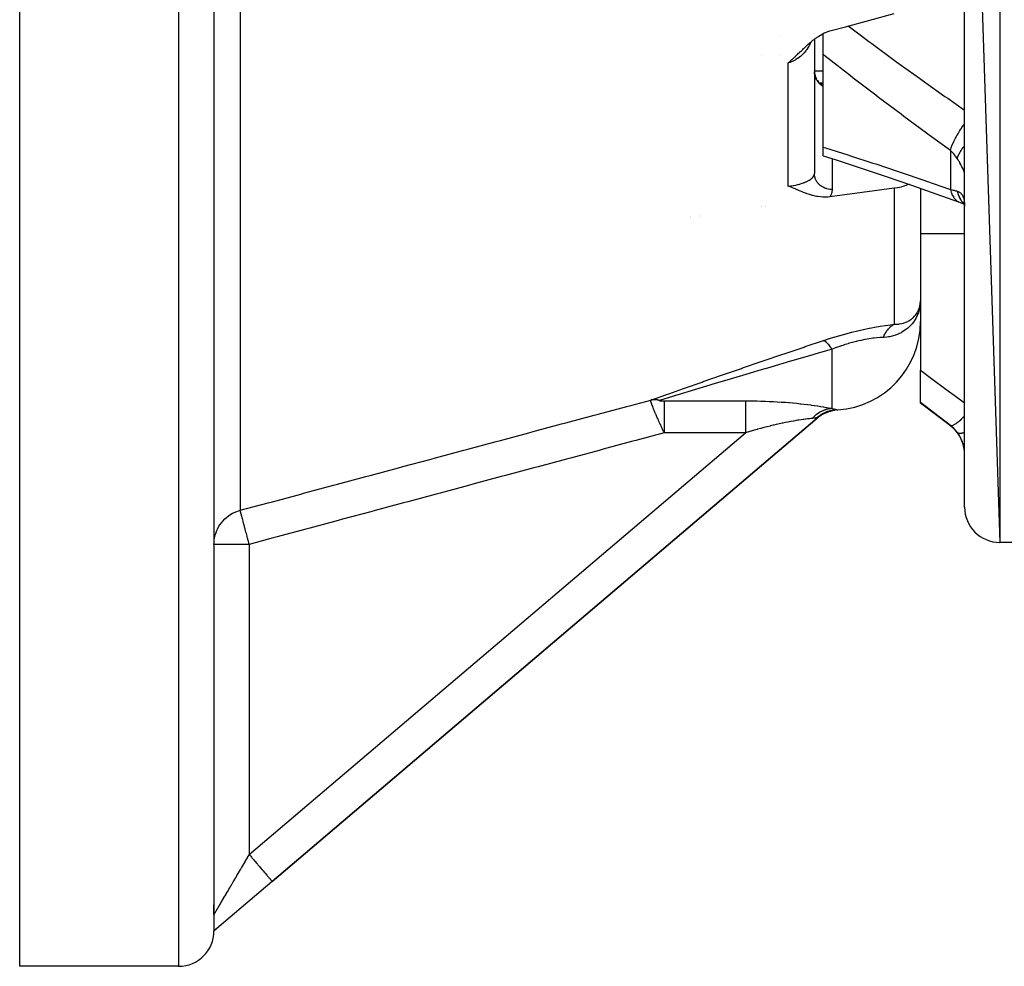
# Model space of a CAD drawing. Units: millimetres. Extents: x -286 to 488, y -305 to 305.
# Drawn here: x 336 to 392, y -95 to -41 of the extents above; entities that cross this region are included whole.
import ezdxf

# ---------------------------------------------------------------- set-up
doc = ezdxf.new("R2010")
doc.units = ezdxf.units.MM
doc.linetypes.add('DASHED', pattern=[9.652, 8.128, -1.524])
doc.layers.add('nevidi', color=4, linetype='DASHED')

msp = doc.modelspace()

# ---------------------------------------------------------------- linework, layer by layer
at = {"color": 2}
for p, q in [((389.421, -10.972), (391.421, -71)), ((346.921, -15), (346.921, -92.982)), ((346.921, -20.205), (346.921, -92.826)), ((389.421, -49.096), (389.421, -20.5)), ((335.921, -95), (335.921, -26.004)), ((378.921, -42.295), (378.921, -42.294)), ((380.921, -42.165), (380.921, -42.166)), ((380.921, -42.165), (380.921, -42.166)), ((381.421, -42.134), (381.421, -42.133)), ((381.421, -43.384), (381.421, -42.184)), ((380.921, -42.503), (380.921, -50.119)), ((380.921, -42.503), (380.921, -50.119)), ((377.921, -43.437), (377.921, -43.436)), ((378.921, -43.409), (378.921, -43.408)), ((381.421, -48.62), (381.421, -43.384)), ((381.421, -44.322), (380.921, -44.322)), ((380.921, -44.338), (380.923, -44.408)), ((380.922, -44.364), (380.925, -44.41)), ((380.924, -44.407), (380.928, -44.447)), ((380.924, -44.407), (380.935, -44.489)), ((380.928, -44.441), (380.929, -44.448)), ((380.93, -44.461), (380.929, -44.45)), ((380.966, -44.607), (380.998, -44.688)), ((380.98, -44.647), (380.967, -44.608)), ((380.98, -44.646), (381.014, -44.722)), ((380.98, -44.647), (380.998, -44.689)), ((380.995, -44.684), (381.032, -44.756)), ((381.01, -45.002), (381.009, -45.002)), ((381.072, -44.821), (381.112, -44.873)), ((381.074, -44.823), (381.091, -44.847)), ((381.077, -44.827), (381.09, -44.846)), ((381.095, -44.853), (381.091, -44.847)), ((381.159, -44.927), (381.195, -44.961)), ((381.22, -44.982), (381.25, -45.004)), ((381.243, -45), (381.227, -44.988)), ((381.421, -45), (381.243, -45)), ((381.301, -45.037), (381.321, -45.047)), ((381.309, -45.041), (381.321, -45.046)), ((381.314, -45.044), (381.321, -45.046)), ((381.321, -45.046), (381.331, -45.05)), ((381.421, -49.114), (381.421, -48.62)), ((380.92, -49.5), (380.921, -49.5)), ((389.421, -49.504), (389.421, -49.096)), ((389.421, -49.504), (389.421, -49.096)), ((389.421, -56.875), (389.421, -49.096)), ((386.921, -50.947), (386.921, -57.051)), ((386.921, -50.947), (386.921, -57.051)), ((389.13, -51.735), (389.206, -51.758)), ((389.389, -51.838), (389.416, -51.854)), ((389.396, -51.793), (389.41, -51.808)), ((389.398, -51.774), (389.407, -51.789)), ((389.411, -51.81), (389.412, -51.811)), ((389.412, -51.798), (389.413, -51.799)), ((389.416, -51.815), (389.418, -51.817)), ((377.921, -51.957), (377.921, -51.955)), ((377.921, -51.955), (377.921, -51.957)), ((377.921, -52.008), (377.921, -52.007)), ((377.921, -52.007), (377.921, -52.008)), ((389.419, -51.882), (389.421, -51.964)), ((373.921, -52.571), (373.921, -52.573)), ((373.921, -52.573), (373.921, -52.571)), ((373.921, -52.616), (373.921, -52.617)), ((373.921, -52.617), (373.921, -52.616)), ((389.421, -56.875), (389.421, -56.409)), ((389.421, -56.875), (389.421, -56.409)), ((386.92, -57.356), (386.911, -57.455)), ((386.921, -57.051), (386.921, -61.247)), ((389.421, -68.719), (389.421, -56.875)), ((386.921, -63.083), (386.921, -61.247)), ((381.611, -63.626), (381.871, -63.55)), ((381.664, -63.605), (381.91, -63.539)), ((381.719, -63.586), (381.967, -63.525)), ((381.773, -63.568), (381.997, -63.519)), ((381.829, -63.551), (382.032, -63.513)), ((381.94, -63.524), (382.087, -63.504)), ((382.057, -63.509), (382.085, -63.504)), ((386.921, -63.125), (386.921, -63.083)), ((388.621, -64.4), (386.921, -63.125)), ((388.621, -64.4), (386.921, -63.125)), ((381.084, -63.961), (350.216, -90.199)), ((350.216, -90.199), (381.084, -63.961)), ((381.149, -63.887), (381.071, -63.945)), ((381.081, -63.957), (381.084, -63.961)), ((381.121, -63.903), (381.385, -63.74)), ((381.184, -63.854), (381.445, -63.706)), ((381.236, -63.815), (381.225, -63.823)), ((381.314, -63.764), (381.579, -63.64)), ((381.44, -63.713), (381.38, -63.742)), ((381.41, -63.725), (381.718, -63.601)), ((381.458, -63.699), (381.755, -63.587)), ((381.548, -63.671), (381.74, -63.594)), ((381.556, -63.65), (381.57, -63.643)), ((381.558, -63.649), (381.832, -63.561)), ((389.421, -68.719), (389.421, -68.711)), ((389.421, -68.728), (389.421, -68.719)), ((389.421, -68.728), (389.421, -68.719)), ((389.421, -69), (389.421, -68.719)), ((397.921, -71), (391.421, -71)), ((397.921, -71), (391.421, -71)), ((350.216, -90.199), (347.09, -92.856)), ((346.921, -92.079), (346.921, -91.521)), ((346.921, -92.079), (346.921, -91.521)), ((346.921, -92.77), (346.921, -92.766)), ((346.921, -92.77), (346.921, -92.766)), ((347.09, -92.856), (346.921, -93)), ((346.921, -92.883), (346.921, -92.882)), ((346.921, -93), (346.98, -92.95)), ((346.921, -93), (346.973, -92.955)), ((346.966, -92.962), (346.921, -93)), ((346.951, -92.974), (346.921, -93)), ((346.921, -92.983), (346.921, -92.992)), ((346.935, -92.986), (346.921, -93)), ((346.935, -92.986), (346.921, -93)), ((346.921, -92.993), (346.921, -92.998)), ((346.921, -92.998), (346.921, -93)), ((347.028, -92.909), (347.076, -92.868)), ((347.064, -92.878), (347.09, -92.856)), ((347.076, -92.868), (347.09, -92.856)), ((344.921, -95), (335.921, -95))]:
    msp.add_line(p, q, dxfattribs=at)
for points in [[(381.795, -42.038), (382.684, -41.8), (385.438, -41.051)], [(379.438, -43.853), (379.491, -43.807), (379.552, -43.753), (379.569, -43.738), (379.591, -43.717), (379.646, -43.667), (379.687, -43.63), (379.723, -43.596), (379.773, -43.549), (379.799, -43.524), (379.819, -43.506), (379.86, -43.466), (379.875, -43.452), (379.95, -43.381), (379.951, -43.379), (379.953, -43.378), (380.027, -43.306), (380.082, -43.253), (380.102, -43.233), (380.13, -43.207), (380.179, -43.159), (380.217, -43.123), (380.255, -43.086), (380.303, -43.04), (380.332, -43.013), (380.356, -42.99), (380.41, -42.939), (380.473, -42.881), (380.489, -42.867), (380.503, -42.854), (380.569, -42.795), (380.639, -42.733), (380.65, -42.724), (380.661, -42.714), (380.732, -42.654), (380.8, -42.598), (380.816, -42.585), (380.834, -42.57), (380.901, -42.518), (380.957, -42.475), (380.988, -42.453), (381.028, -42.424), (381.076, -42.39), (381.111, -42.367), (381.166, -42.33), (381.256, -42.275), (381.258, -42.273), (381.26, -42.272), (381.352, -42.22), (381.405, -42.192), (381.447, -42.171), (381.536, -42.129), (381.543, -42.126), (381.546, -42.125), (381.641, -42.087), (381.683, -42.072), (381.74, -42.054), (381.795, -42.038)], [(380.929, -44.45), (380.944, -44.529), (380.965, -44.608)], [(380.935, -44.493), (380.954, -44.568), (380.979, -44.645)], [(381.094, -44.853), (381.135, -44.901), (381.171, -44.939)], [(381.243, -45), (381.223, -44.984), (381.221, -44.982)], [(381.321, -45.046), (381.312, -45.042), (381.301, -45.037)], [(381.421, -49.114), (382.155, -49.348), (383.567, -49.808), (384.988, -50.283), (386.418, -50.772), (387.856, -51.275), (389.076, -51.711)], [(386.276, -50.723), (386.094, -50.797), (385.865, -50.867), (385.829, -50.877), (385.637, -50.919), (385.62, -50.922), (385.438, -50.951)], [(381.795, -51.438), (381.765, -51.441), (381.682, -51.45), (381.55, -51.456), (381.545, -51.456), (381.539, -51.456), (381.404, -51.453), (381.263, -51.442), (381.259, -51.442), (381.256, -51.442), (381.11, -51.421), (381.029, -51.406), (380.957, -51.391), (380.835, -51.36), (380.8, -51.351), (380.663, -51.31), (380.639, -51.302), (380.505, -51.256), (380.474, -51.244), (380.357, -51.2), (380.305, -51.179), (380.217, -51.144), (380.131, -51.109), (380.083, -51.089), (379.955, -51.035), (379.951, -51.034), (379.94, -51.029), (379.82, -50.979), (379.776, -50.961), (379.687, -50.926), (379.594, -50.889), (379.552, -50.874), (379.438, -50.832)], [(385.438, -50.951), (383.617, -51.193), (381.795, -51.438)], [(389.13, -51.735), (389.274, -51.791), (389.413, -51.853), (389.416, -51.855)], [(389.38, -51.718), (389.401, -51.772), (389.411, -51.802)], [(389.383, -51.68), (389.399, -51.748), (389.412, -51.822), (389.419, -51.879)], [(389.421, -51.891), (389.422, -51.901), (389.421, -51.888)], [(386.9, -57.556), (386.903, -57.539), (386.906, -57.515), (386.921, -57.314)], [(386.899, -57.562), (386.898, -57.569), (386.897, -57.576), (386.897, -57.583), (386.896, -57.59), (386.895, -57.597)], [(386.895, -57.597), (386.896, -57.59), (386.897, -57.583), (386.897, -57.576), (386.898, -57.569), (386.899, -57.562)], [(381.248, -63.807), (381.506, -63.674), (381.793, -63.574)], [(347.09, -92.856), (347.086, -92.859), (347.065, -92.877), (347.06, -92.881), (347.06, -92.881), (347.058, -92.882), (347.051, -92.888), (347.04, -92.896), (347.022, -92.909), (347.017, -92.912), (347.015, -92.914), (347.008, -92.918), (347.008, -92.919), (346.991, -92.93), (346.985, -92.933), (346.976, -92.939), (346.968, -92.944), (346.954, -92.952), (346.945, -92.957), (346.925, -92.967), (346.923, -92.968), (346.921, -92.969)]]:
    msp.add_lwpolyline(points, dxfattribs=at)
for centre, radius, start, end in [((381.921, -58.5), 5, 273.7572, 360), ((382.38, -65.485), 2, 117.1273, 130.3645), ((387.421, -66), 2, 7.8913, 53.1301), ((391.421, -69), 2, 180, 270), ((344.921, -93), 2, 270, 360)]:
    msp.add_arc(centre, radius, start, end, dxfattribs=at)
at = {"layer": 'nevidi', "color": 7, "linetype": 'Continuous'}
for p, q in [((391.421, -12.547), (391.421, -71)), ((344.921, -15), (344.921, -95)), ((348.403, -18.863), (348.403, -69.183)), ((380.868, -42.169), (380.868, -42.17)), ((379.438, -50.832), (379.438, -43.853)), ((388.621, -48.802), (388.621, -51.025)), ((381.921, -49.273), (381.921, -51.019)), ((385.438, -50.951), (385.438, -58.646)), ((389.01, -51.673), (389.068, -51.707)), ((389.077, -51.711), (389.125, -51.733)), ((389.418, -51.841), (389.419, -51.841)), ((378.171, -51.917), (378.171, -51.918)), ((378.171, -51.969), (378.171, -51.97)), ((374.421, -52.494), (374.421, -52.496)), ((374.421, -52.54), (374.421, -52.541)), ((389.421, -53.533), (386.921, -53.533)), ((386.92, -57.378), (386.907, -57.508)), ((386.851, -57.747), (386.9, -57.556)), ((381.921, -63.417), (381.921, -60.064)), ((372.417, -62.985), (377.013, -62.985)), ((381.071, -63.945), (381.081, -63.957)), ((388.621, -64.375), (388.621, -64.4)), ((348.921, -88.675), (377.013, -64.796)), ((377.013, -64.796), (372.417, -64.796)), ((348.921, -71.11), (346.921, -71.11)), ((348.921, -71.11), (348.921, -88.675)), ((346.922, -92.072), (346.925, -92.068))]:
    msp.add_line(p, q, dxfattribs=at)
for points in [[(382.839, -41.758), (383.586, -42.321), (384.009, -42.637), (384.162, -42.751), (385.434, -43.688), (385.588, -43.8), (386.868, -44.724), (387.023, -44.835), (388.31, -45.746), (388.465, -45.856), (389.421, -46.521)], [(380.717, -42.667), (380.688, -42.734), (380.677, -42.758), (380.637, -42.839), (380.615, -42.88), (380.602, -42.903), (380.532, -43.019), (380.518, -43.041), (380.483, -43.091), (380.44, -43.151), (380.424, -43.172), (380.338, -43.275), (380.32, -43.295), (380.301, -43.316), (380.227, -43.391), (380.208, -43.409), (380.123, -43.484), (380.108, -43.497), (380.094, -43.508), (380.088, -43.513), (379.981, -43.593), (379.96, -43.607), (379.865, -43.667), (379.847, -43.678), (379.825, -43.69), (379.706, -43.751), (379.683, -43.762), (379.62, -43.789), (379.561, -43.812), (379.537, -43.821), (379.438, -43.853)], [(388.621, -48.802), (387.421, -47.936), (387.265, -47.823), (385.978, -46.876), (385.823, -46.761), (384.544, -45.802), (384.388, -45.685), (383.117, -44.712), (382.962, -44.592), (381.697, -43.603), (381.545, -43.483), (381.421, -43.384)], [(380.929, -44.45), (380.928, -44.441), (380.924, -44.407), (380.923, -44.398), (380.922, -44.364), (380.921, -44.355)], [(380.963, -44.61), (380.957, -44.591), (380.953, -44.577), (380.951, -44.568), (380.943, -44.535), (380.942, -44.526), (380.935, -44.493), (380.934, -44.484), (380.93, -44.461)], [(380.991, -44.691), (380.979, -44.659), (380.976, -44.651), (380.965, -44.618)], [(381.008, -44.731), (381.002, -44.717), (380.994, -44.7)], [(381.421, -45.188), (381.41, -45.182), (381.402, -45.177), (381.373, -45.159), (381.366, -45.154), (381.337, -45.135), (381.331, -45.131), (381.33, -45.13), (381.302, -45.109), (381.295, -45.104), (381.269, -45.082), (381.262, -45.076), (381.237, -45.053), (381.23, -45.047), (381.228, -45.045), (381.206, -45.023), (381.199, -45.016), (381.176, -44.991), (381.17, -44.985), (381.148, -44.959), (381.142, -44.952), (381.138, -44.946), (381.121, -44.925), (381.116, -44.918), (381.096, -44.89), (381.091, -44.882), (381.073, -44.853), (381.068, -44.846), (381.062, -44.836), (381.051, -44.816), (381.046, -44.808), (381.03, -44.778), (381.026, -44.77), (381.011, -44.739)], [(381.274, -45.02), (381.29, -45.022), (381.319, -45.026), (381.361, -45.032), (381.388, -45.037), (381.421, -45.043)], [(388.621, -48.802), (388.663, -48.663), (388.665, -48.659), (388.666, -48.656), (388.669, -48.647), (388.727, -48.493), (388.731, -48.485), (388.737, -48.47), (388.742, -48.457), (388.807, -48.311), (388.811, -48.303), (388.828, -48.268), (388.834, -48.255), (388.902, -48.121), (388.906, -48.112), (388.936, -48.056), (388.944, -48.042), (389.01, -47.924), (389.015, -47.915), (389.06, -47.838), (389.068, -47.824), (389.129, -47.724), (389.135, -47.716), (389.197, -47.618), (389.206, -47.604), (389.259, -47.524), (389.265, -47.516), (389.345, -47.4), (389.355, -47.386), (389.397, -47.327), (389.403, -47.319), (389.421, -47.294)], [(381.421, -48.62), (381.545, -48.659), (382.808, -49.059), (382.963, -49.108), (384.234, -49.521), (384.389, -49.573), (385.669, -50), (385.823, -50.053), (387.11, -50.494), (387.266, -50.548), (388.559, -51.002), (388.621, -51.025)], [(389.007, -49.265), (388.965, -49.201), (388.934, -49.157), (388.923, -49.142), (388.839, -49.034), (388.828, -49.02), (388.776, -48.96), (388.738, -48.918), (388.726, -48.905), (388.629, -48.81), (388.621, -48.802)], [(389.007, -49.265), (389.008, -49.263), (389.044, -49.158), (389.051, -49.141), (389.052, -49.137), (389.053, -49.135), (389.103, -49.026), (389.114, -49.004), (389.125, -48.983), (389.129, -48.976), (389.179, -48.887), (389.193, -48.864), (389.223, -48.816), (389.228, -48.809), (389.272, -48.742), (389.289, -48.718), (389.343, -48.643), (389.349, -48.635), (389.38, -48.594), (389.399, -48.57), (389.421, -48.543)], [(389.419, -50.117), (389.415, -50.091), (389.414, -50.086), (389.407, -50.055), (389.405, -50.05), (389.402, -50.038), (389.394, -50.013), (389.392, -50.007), (389.378, -49.966), (389.375, -49.959), (389.357, -49.913), (389.354, -49.905), (389.345, -49.886), (389.332, -49.855), (389.328, -49.847), (389.304, -49.793), (389.299, -49.784), (389.272, -49.726), (389.267, -49.717), (389.253, -49.689), (389.236, -49.656), (389.231, -49.646), (389.196, -49.583), (389.191, -49.572), (389.154, -49.506), (389.147, -49.495), (389.125, -49.457), (389.107, -49.427), (389.101, -49.416), (389.058, -49.346), (389.051, -49.335), (389.007, -49.265)], [(379.438, -50.832), (379.561, -50.818), (379.583, -50.815), (379.62, -50.809), (379.707, -50.795), (379.728, -50.792), (379.848, -50.769), (379.865, -50.765), (379.868, -50.765), (379.982, -50.738), (380.001, -50.734), (380.094, -50.709), (380.108, -50.705), (380.123, -50.7), (380.126, -50.699), (380.227, -50.668), (380.244, -50.662), (380.301, -50.642), (380.338, -50.628), (380.354, -50.622), (380.44, -50.586), (380.454, -50.579), (380.483, -50.566), (380.533, -50.541), (380.545, -50.535), (380.615, -50.496), (380.627, -50.489), (380.637, -50.483), (380.688, -50.449), (380.698, -50.442), (380.752, -50.401), (380.759, -50.395), (380.76, -50.394), (380.805, -50.352), (380.812, -50.345), (380.849, -50.303), (380.849, -50.303), (380.854, -50.296), (380.882, -50.254), (380.886, -50.247), (380.903, -50.211), (380.905, -50.206), (380.907, -50.199), (380.918, -50.158), (380.919, -50.151), (380.921, -50.119)], [(381.921, -51.019), (381.916, -51.019), (381.83, -51.015), (381.827, -51.015), (381.809, -51.013), (381.724, -51.001), (381.704, -50.997), (381.695, -50.995), (381.621, -50.977), (381.601, -50.971), (381.566, -50.96), (381.521, -50.944), (381.502, -50.936), (381.444, -50.91), (381.425, -50.901), (381.407, -50.891), (381.336, -50.849), (381.331, -50.846), (381.319, -50.837), (381.252, -50.788), (381.237, -50.776), (381.228, -50.768), (381.177, -50.72), (381.163, -50.706), (381.138, -50.679), (381.11, -50.646), (381.098, -50.63), (381.062, -50.579), (381.052, -50.565), (381.042, -50.548), (381.004, -50.479), (381.001, -50.472), (380.996, -50.462), (380.967, -50.389), (380.961, -50.371), (380.957, -50.358), (380.94, -50.296), (380.936, -50.278), (380.93, -50.239), (380.925, -50.201), (380.923, -50.182), (380.921, -50.119)], [(381.921, -51.019), (381.916, -51.101), (381.914, -51.116), (381.897, -51.203), (381.892, -51.218), (381.862, -51.305), (381.856, -51.32), (381.813, -51.407), (381.804, -51.422), (381.795, -51.438)], [(388.621, -51.025), (388.714, -51.041), (388.726, -51.043), (388.776, -51.054), (388.817, -51.063), (388.828, -51.065), (388.913, -51.086), (388.923, -51.089), (388.965, -51.1), (389.002, -51.112), (389.007, -51.113)], [(388.621, -51.025), (388.662, -51.174), (388.664, -51.181), (388.669, -51.196), (388.673, -51.208), (388.726, -51.332), (388.728, -51.337), (388.743, -51.365), (388.748, -51.375), (388.805, -51.468), (388.808, -51.473), (388.835, -51.508), (388.841, -51.517), (388.899, -51.582), (388.903, -51.586), (388.944, -51.623), (388.951, -51.63), (389.006, -51.67)], [(389.007, -51.113), (389.044, -51.126), (389.051, -51.129), (389.094, -51.149), (389.101, -51.153), (389.125, -51.167), (389.141, -51.177), (389.147, -51.182), (389.184, -51.211), (389.19, -51.216), (389.225, -51.25), (389.23, -51.256), (389.253, -51.283), (389.262, -51.295), (389.267, -51.302), (389.295, -51.346), (389.299, -51.354), (389.325, -51.403), (389.329, -51.412), (389.345, -51.453), (389.35, -51.466), (389.354, -51.476), (389.372, -51.535), (389.375, -51.545), (389.39, -51.61), (389.392, -51.621), (389.402, -51.68), (389.403, -51.69), (389.405, -51.702), (389.413, -51.777), (389.414, -51.789), (389.419, -51.869), (389.419, -51.882)], [(389.007, -51.113), (389.036, -51.233), (389.044, -51.26), (389.054, -51.292), (389.057, -51.301), (389.092, -51.396), (389.103, -51.42), (389.129, -51.477), (389.133, -51.484), (389.166, -51.544), (389.179, -51.567), (389.229, -51.641), (389.233, -51.648), (389.256, -51.677), (389.272, -51.697), (389.35, -51.782), (389.356, -51.788), (389.362, -51.794), (389.38, -51.811), (389.414, -51.838)], [(386.906, -57.518), (386.891, -57.666), (386.88, -57.728), (386.876, -57.746), (386.852, -57.848), (386.803, -58.006), (386.782, -58.063), (386.742, -58.159), (386.658, -58.325), (386.627, -58.378), (386.521, -58.538), (386.457, -58.619), (386.418, -58.666), (386.217, -58.865), (386.206, -58.874), (386.158, -58.914), (385.908, -59.086), (385.851, -59.118), (385.836, -59.127), (385.565, -59.248), (385.503, -59.271), (385.384, -59.307), (385.19, -59.352), (385.123, -59.364), (385.016, -59.378), (384.871, -59.39), (384.826, -59.392)], [(385.438, -58.646), (385.46, -58.646), (385.62, -58.642), (385.696, -58.634), (385.743, -58.628), (385.865, -58.605), (385.962, -58.579), (386.006, -58.565), (386.094, -58.533), (386.204, -58.483), (386.243, -58.463), (386.301, -58.43), (386.396, -58.366), (386.415, -58.352), (386.448, -58.326), (386.483, -58.296), (386.593, -58.188), (386.62, -58.157), (386.637, -58.137), (386.735, -57.997), (386.755, -57.962)], [(386.768, -57.936), (386.838, -57.785), (386.849, -57.754)], [(381.429, -59.571), (381.568, -59.525), (381.704, -59.481), (381.721, -59.476), (382.027, -59.38), (382.045, -59.374), (382.356, -59.282), (382.374, -59.277), (382.69, -59.189), (382.708, -59.184), (383.026, -59.1), (383.045, -59.095), (383.359, -59.018), (383.377, -59.014), (383.687, -58.943), (383.705, -58.939), (384.011, -58.875), (384.029, -58.871), (384.149, -58.847), (384.329, -58.813), (384.346, -58.81), (384.635, -58.76), (384.651, -58.757), (384.927, -58.714), (384.943, -58.711), (385.208, -58.674), (385.222, -58.673), (385.438, -58.646)], [(384.826, -59.392), (384.833, -59.373), (384.846, -59.343), (384.848, -59.337), (384.874, -59.279), (384.877, -59.273), (384.904, -59.217), (384.907, -59.21), (384.913, -59.198), (384.928, -59.171), (384.936, -59.156), (384.939, -59.151), (384.97, -59.099), (384.974, -59.093), (385.006, -59.043), (385.009, -59.038), (385.024, -59.017), (385.041, -58.993), (385.043, -58.991), (385.047, -58.986), (385.082, -58.941), (385.086, -58.936), (385.122, -58.893), (385.126, -58.889), (385.152, -58.862), (385.164, -58.848), (385.169, -58.844), (385.171, -58.842), (385.208, -58.807), (385.212, -58.803), (385.252, -58.768), (385.257, -58.764), (385.293, -58.736), (385.298, -58.732), (385.303, -58.729), (385.314, -58.72), (385.345, -58.7), (385.35, -58.697), (385.393, -58.67), (385.398, -58.668), (385.438, -58.646)], [(371.652, -62.937), (372.501, -62.638), (372.553, -62.619), (372.667, -62.58), (373.502, -62.287), (373.557, -62.267), (374.557, -61.918), (374.616, -61.898), (375.657, -61.537), (375.718, -61.516), (376.795, -61.144), (376.856, -61.123), (377.959, -60.746), (378.022, -60.724), (379.14, -60.343), (379.204, -60.322), (380.337, -59.938), (380.401, -59.917), (381.429, -59.571)], [(381.921, -60.064), (381.916, -60.056), (381.834, -59.936), (381.819, -59.916), (381.808, -59.902), (381.727, -59.801), (381.713, -59.785), (381.703, -59.773), (381.625, -59.695), (381.611, -59.682), (381.601, -59.674), (381.527, -59.618), (381.514, -59.61), (381.505, -59.605), (381.436, -59.574), (381.429, -59.571)], [(384.826, -59.392), (384.659, -59.4), (384.648, -59.401), (384.456, -59.416), (384.445, -59.418), (384.304, -59.433), (384.244, -59.44), (384.232, -59.442), (384.022, -59.472), (384.01, -59.474), (383.792, -59.511), (383.78, -59.514), (383.694, -59.53), (383.557, -59.559), (383.545, -59.562), (383.319, -59.614), (383.306, -59.617), (383.078, -59.676), (383.065, -59.68), (383.052, -59.683), (382.835, -59.745), (382.821, -59.749), (382.592, -59.821), (382.579, -59.825), (382.39, -59.889), (382.354, -59.902), (382.341, -59.906), (382.12, -59.987), (382.107, -59.992), (381.921, -60.064)], [(381.921, -60.064), (380.939, -60.348), (380.828, -60.38), (380.764, -60.398), (379.632, -60.728), (379.568, -60.747), (378.45, -61.074), (378.386, -61.093), (377.897, -61.237), (377.287, -61.417), (377.225, -61.435), (376.149, -61.754), (376.088, -61.773), (375.349, -61.993), (375.049, -62.083), (374.991, -62.1), (373.994, -62.4), (373.939, -62.417), (373.314, -62.605), (372.993, -62.702), (372.941, -62.718), (372.144, -62.96)], [(386.921, -61.247), (387.55, -61.714), (387.629, -61.773), (388.289, -62.262), (388.368, -62.321), (389.03, -62.81), (389.11, -62.869), (389.421, -63.098)], [(348.403, -69.183), (349.989, -68.757), (350.227, -68.693), (351.834, -68.262), (352.073, -68.198), (353.68, -67.766), (353.919, -67.702), (355.526, -67.27), (355.764, -67.206), (357.371, -66.774), (357.61, -66.71), (359.217, -66.278), (359.456, -66.214), (361.063, -65.783), (361.301, -65.719), (362.908, -65.287), (363.147, -65.223), (364.754, -64.791), (364.992, -64.727), (366.599, -64.295), (366.838, -64.231), (368.445, -63.799), (368.683, -63.735), (370.291, -63.303), (370.529, -63.239), (371.652, -62.937)], [(372.417, -64.796), (372.405, -64.771), (372.403, -64.766), (372.385, -64.728), (372.383, -64.723), (372.364, -64.685), (372.362, -64.68), (372.344, -64.641), (372.341, -64.637), (372.323, -64.597), (372.321, -64.593), (372.321, -64.592), (372.304, -64.558), (372.302, -64.553), (372.3, -64.548), (372.281, -64.508), (372.279, -64.504), (372.26, -64.464), (372.258, -64.459), (372.239, -64.418), (372.237, -64.413), (372.218, -64.372), (372.216, -64.367), (372.214, -64.363), (372.197, -64.326), (372.195, -64.323), (372.194, -64.321), (372.175, -64.28), (372.173, -64.275), (372.154, -64.233), (372.152, -64.228), (372.132, -64.185), (372.13, -64.18), (372.111, -64.139), (372.111, -64.137), (372.108, -64.132), (372.092, -64.096), (372.089, -64.089), (372.086, -64.083), (372.067, -64.04), (372.065, -64.034), (372.045, -63.99), (372.042, -63.985), (372.023, -63.94), (372.02, -63.934), (372.016, -63.925), (372, -63.889), (371.998, -63.883), (371.997, -63.881), (371.978, -63.837), (371.975, -63.832), (371.955, -63.785), (371.952, -63.779), (371.932, -63.731), (371.93, -63.726), (371.929, -63.725), (371.91, -63.681), (371.909, -63.678), (371.907, -63.672), (371.886, -63.623), (371.883, -63.617), (371.863, -63.567), (371.86, -63.561), (371.852, -63.542), (371.839, -63.51), (371.837, -63.503), (371.835, -63.499), (371.815, -63.451), (371.813, -63.444), (371.791, -63.391), (371.789, -63.384), (371.786, -63.378), (371.771, -63.339), (371.767, -63.328), (371.764, -63.321), (371.742, -63.264), (371.74, -63.257), (371.732, -63.237), (371.72, -63.203), (371.718, -63.197), (371.716, -63.19), (371.695, -63.129), (371.692, -63.122), (371.692, -63.12), (371.683, -63.093), (371.674, -63.064), (371.672, -63.058), (371.664, -63.03), (371.66, -63.01), (371.659, -63.009), (371.658, -63.004), (371.652, -62.97), (371.651, -62.968), (371.651, -62.966), (371.65, -62.956), (371.65, -62.946), (371.651, -62.944), (371.652, -62.937)], [(372.144, -62.96), (372.128, -62.956), (372.098, -62.949), (372.077, -62.944), (372.056, -62.94), (372.047, -62.938), (372.047, -62.938), (372.026, -62.934), (371.996, -62.93), (371.975, -62.927), (371.954, -62.925), (371.945, -62.924), (371.945, -62.924), (371.924, -62.922), (371.894, -62.921), (371.873, -62.92), (371.852, -62.919), (371.844, -62.919), (371.823, -62.92), (371.794, -62.921), (371.773, -62.922), (371.753, -62.923), (371.744, -62.924), (371.744, -62.924), (371.724, -62.926), (371.695, -62.93), (371.675, -62.933), (371.655, -62.937), (371.652, -62.937)], [(372.144, -62.96), (372.14, -62.961), (372.14, -62.961), (372.139, -62.962), (372.137, -62.962), (372.136, -62.963), (372.136, -62.963), (372.135, -62.963), (372.135, -62.964), (372.134, -62.964), (372.134, -62.965), (372.133, -62.965), (372.133, -62.966), (372.133, -62.966), (372.133, -62.967), (372.134, -62.967), (372.134, -62.968), (372.135, -62.968), (372.136, -62.969), (372.137, -62.969), (372.138, -62.97), (372.139, -62.97), (372.14, -62.971), (372.141, -62.971), (372.143, -62.972), (372.144, -62.972), (372.144, -62.972), (372.145, -62.972), (372.147, -62.973), (372.15, -62.973), (372.151, -62.973), (372.151, -62.974), (372.152, -62.974), (372.154, -62.974), (372.156, -62.974), (372.158, -62.975), (372.159, -62.975), (372.161, -62.975), (372.164, -62.975), (372.166, -62.976), (372.167, -62.976), (372.169, -62.976), (372.171, -62.976), (372.174, -62.977), (372.174, -62.977), (372.175, -62.977), (372.176, -62.977), (372.179, -62.977), (372.181, -62.977), (372.183, -62.978), (372.183, -62.978), (372.184, -62.978), (372.187, -62.978), (372.189, -62.978), (372.191, -62.978), (372.192, -62.978), (372.194, -62.979), (372.197, -62.979), (372.199, -62.979), (372.2, -62.979), (372.202, -62.979), (372.205, -62.979), (372.207, -62.98), (372.208, -62.98), (372.209, -62.98), (372.21, -62.98), (372.213, -62.98), (372.215, -62.98), (372.217, -62.98), (372.218, -62.98), (372.218, -62.98), (372.221, -62.981), (372.223, -62.981), (372.225, -62.981), (372.226, -62.981), (372.229, -62.981), (372.232, -62.981), (372.234, -62.981), (372.235, -62.981), (372.237, -62.981), (372.24, -62.982), (372.242, -62.982), (372.243, -62.982), (372.244, -62.982), (372.245, -62.982), (372.248, -62.982), (372.25, -62.982), (372.252, -62.982), (372.253, -62.982), (372.253, -62.982), (372.256, -62.982), (372.259, -62.982), (372.261, -62.983), (372.262, -62.983), (372.264, -62.983), (372.267, -62.983), (372.27, -62.983), (372.27, -62.983), (372.27, -62.983), (372.272, -62.983), (372.275, -62.983), (372.278, -62.983), (372.278, -62.983), (372.279, -62.983), (372.28, -62.983), (372.283, -62.983), (372.286, -62.983), (372.287, -62.983), (372.288, -62.984), (372.289, -62.984), (372.291, -62.984), (372.294, -62.984), (372.296, -62.984), (372.297, -62.984), (372.299, -62.984), (372.302, -62.984), (372.305, -62.984), (372.305, -62.984), (372.306, -62.984), (372.308, -62.984)], [(372.308, -62.984), (372.31, -62.984), (372.313, -62.984), (372.314, -62.984), (372.315, -62.984), (372.316, -62.984), (372.319, -62.984), (372.321, -62.984), (372.323, -62.984), (372.324, -62.984), (372.324, -62.984), (372.327, -62.984), (372.33, -62.985), (372.332, -62.985), (372.333, -62.985), (372.335, -62.985), (372.338, -62.985), (372.341, -62.985), (372.341, -62.985), (372.342, -62.985), (372.343, -62.985), (372.346, -62.985), (372.349, -62.985), (372.35, -62.985), (372.35, -62.985), (372.351, -62.985), (372.354, -62.985), (372.357, -62.985), (372.358, -62.985), (372.359, -62.985), (372.36, -62.985), (372.362, -62.985), (372.365, -62.985), (372.367, -62.985), (372.368, -62.985), (372.371, -62.985), (372.373, -62.985), (372.376, -62.985), (372.376, -62.985), (372.377, -62.985), (372.379, -62.985), (372.382, -62.985), (372.384, -62.985), (372.385, -62.985), (372.386, -62.985), (372.387, -62.985), (372.39, -62.985), (372.393, -62.985), (372.394, -62.985), (372.395, -62.985), (372.395, -62.985), (372.398, -62.985), (372.401, -62.985), (372.403, -62.985), (372.404, -62.985), (372.406, -62.985), (372.409, -62.985), (372.412, -62.985), (372.412, -62.985), (372.413, -62.985), (372.417, -62.985)], [(372.417, -62.985), (372.417, -63.012), (372.417, -63.025), (372.417, -63.064), (372.417, -63.113), (372.417, -63.128), (372.417, -63.179), (372.417, -63.242), (372.417, -63.259), (372.417, -63.32), (372.417, -63.397), (372.417, -63.416), (372.417, -63.486), (372.417, -63.576), (372.417, -63.595), (372.417, -63.674), (372.417, -63.777), (372.417, -63.794), (372.417, -63.881), (372.417, -63.995), (372.417, -64.011), (372.417, -64.103), (372.417, -64.226), (372.417, -64.24), (372.417, -64.337), (372.417, -64.467), (372.417, -64.479), (372.417, -64.578), (372.417, -64.714), (372.417, -64.722), (372.417, -64.796)], [(377.013, -62.985), (377.185, -62.986), (377.21, -62.986), (377.419, -62.988), (377.444, -62.988), (377.653, -62.991), (377.678, -62.992), (377.885, -62.997), (377.911, -62.997), (378.118, -63.004), (378.143, -63.005), (378.349, -63.013), (378.374, -63.014), (378.579, -63.023), (378.604, -63.025), (378.808, -63.036), (378.832, -63.037), (379.034, -63.05), (379.058, -63.051), (379.228, -63.063), (379.257, -63.066), (379.281, -63.067), (379.478, -63.083), (379.502, -63.085), (379.695, -63.102), (379.719, -63.104), (379.909, -63.123), (379.932, -63.125), (380.119, -63.145), (380.142, -63.147), (380.326, -63.168), (380.347, -63.171), (380.526, -63.193), (380.547, -63.196), (380.721, -63.219), (380.741, -63.222), (380.908, -63.245), (380.927, -63.248), (381.087, -63.272), (381.106, -63.275), (381.258, -63.299), (381.276, -63.302), (381.42, -63.326), (381.437, -63.328), (381.571, -63.352), (381.586, -63.354), (381.622, -63.361), (381.71, -63.377), (381.724, -63.379), (381.836, -63.4), (381.849, -63.403), (381.921, -63.417)], [(377.013, -62.985), (377.013, -62.998), (377.013, -63.012), (377.013, -63.063), (377.013, -63.091), (377.013, -63.112), (377.013, -63.178), (377.013, -63.214), (377.013, -63.241), (377.013, -63.32), (377.013, -63.362), (377.013, -63.397), (377.013, -63.486), (377.013, -63.535), (377.013, -63.576), (377.013, -63.674), (377.013, -63.728), (377.013, -63.777), (377.013, -63.881), (377.013, -63.939), (377.013, -63.994), (377.013, -64.103), (377.013, -64.165), (377.013, -64.226), (377.013, -64.337), (377.013, -64.401), (377.013, -64.467), (377.013, -64.578), (377.013, -64.644), (377.013, -64.714), (377.013, -64.796)], [(381.921, -63.417), (381.842, -63.424), (381.808, -63.428), (381.725, -63.443), (381.717, -63.444), (381.711, -63.445), (381.683, -63.452), (381.592, -63.475), (381.559, -63.485), (381.518, -63.499), (381.505, -63.503), (381.47, -63.516), (381.437, -63.529), (381.35, -63.567), (381.318, -63.583), (381.306, -63.589), (381.233, -63.628), (381.203, -63.647), (381.128, -63.694), (381.12, -63.699), (381.116, -63.702), (381.091, -63.72), (381.012, -63.779), (380.984, -63.802), (380.949, -63.831), (380.938, -63.84), (380.909, -63.867), (380.882, -63.892), (380.812, -63.963), (380.796, -63.979)], [(381.79, -63.551), (381.744, -63.565), (381.742, -63.566), (381.669, -63.59), (381.667, -63.591), (381.605, -63.615)], [(382.052, -63.496), (382.049, -63.496), (382.007, -63.503), (381.993, -63.505), (381.974, -63.508), (381.971, -63.509), (381.897, -63.524), (381.894, -63.524), (381.82, -63.543)], [(381.921, -63.417), (381.978, -63.432), (381.982, -63.433), (382.034, -63.446), (382.037, -63.447), (382.083, -63.458), (382.086, -63.459), (382.126, -63.468), (382.128, -63.469), (382.161, -63.477), (382.163, -63.477), (382.187, -63.483)], [(382.187, -63.483), (382.193, -63.484), (382.21, -63.487), (382.216, -63.488), (382.23, -63.489), (382.235, -63.489), (382.248, -63.489)], [(388.621, -64.375), (387.99, -63.896), (387.91, -63.835), (387.248, -63.332), (387.169, -63.271), (386.921, -63.083)], [(380.796, -63.979), (380.734, -63.986), (380.724, -63.987), (380.64, -63.996), (380.629, -63.998), (380.603, -64.001), (380.536, -64.009), (380.524, -64.01), (380.424, -64.023), (380.411, -64.025), (380.326, -64.036), (380.303, -64.039), (380.289, -64.041), (380.174, -64.058), (380.16, -64.06), (380.039, -64.079), (380.024, -64.081), (379.988, -64.087), (379.897, -64.101), (379.881, -64.104), (379.75, -64.127), (379.733, -64.13), (379.597, -64.154), (379.589, -64.156), (379.58, -64.157), (379.44, -64.184), (379.423, -64.187), (379.279, -64.216), (379.261, -64.219), (379.133, -64.246), (379.114, -64.25), (379.096, -64.254), (378.947, -64.286), (378.928, -64.29), (378.776, -64.324), (378.758, -64.329), (378.621, -64.36), (378.603, -64.365), (378.584, -64.369), (378.427, -64.407), (378.408, -64.412), (378.249, -64.452), (378.229, -64.457), (378.068, -64.498), (378.06, -64.5), (378.049, -64.503), (377.887, -64.546), (377.867, -64.552), (377.704, -64.596), (377.684, -64.602), (377.52, -64.648), (377.5, -64.653), (377.457, -64.666), (377.336, -64.701), (377.316, -64.707), (377.15, -64.755), (377.13, -64.761), (377.013, -64.796)], [(381.071, -63.945), (381.044, -63.949), (381.041, -63.949), (381.007, -63.954), (381.004, -63.955), (380.977, -63.958), (380.963, -63.96), (380.96, -63.96), (380.913, -63.966), (380.909, -63.967), (380.855, -63.973), (380.852, -63.974), (380.818, -63.977), (380.796, -63.979)], [(381.225, -63.823), (381.184, -63.854), (381.182, -63.855), (381.121, -63.903), (381.119, -63.904), (381.071, -63.945)], [(381.403, -63.711), (381.382, -63.723), (381.38, -63.724), (381.314, -63.764), (381.312, -63.765), (381.248, -63.807)], [(381.596, -63.619), (381.593, -63.62), (381.592, -63.62), (381.523, -63.651), (381.521, -63.652), (381.452, -63.685), (381.45, -63.686), (381.415, -63.705)], [(388.621, -64.375), (388.663, -64.386), (388.666, -64.386), (388.666, -64.386), (388.669, -64.386), (388.727, -64.377), (388.731, -64.376), (388.739, -64.374), (388.742, -64.372), (388.807, -64.345), (388.811, -64.343), (388.83, -64.333), (388.834, -64.33), (388.902, -64.29), (388.906, -64.287), (388.938, -64.265), (388.944, -64.261), (389.01, -64.213), (389.015, -64.209), (389.063, -64.171), (389.068, -64.166), (389.129, -64.115), (389.135, -64.11), (389.2, -64.052), (389.206, -64.046), (389.259, -63.997), (389.265, -63.992), (389.348, -63.911), (389.355, -63.905), (389.397, -63.862), (389.403, -63.856), (389.421, -63.838)], [(389.007, -64.765), (388.965, -64.711), (388.934, -64.673), (388.923, -64.66), (388.839, -64.569), (388.828, -64.557), (388.776, -64.507), (388.738, -64.472), (388.726, -64.461), (388.629, -64.382), (388.621, -64.375)], [(372.417, -64.796), (372.416, -64.797), (370.808, -65.229), (370.57, -65.293), (368.963, -65.725), (368.724, -65.789), (367.117, -66.221), (366.879, -66.285), (365.272, -66.717), (365.033, -66.781), (363.426, -67.213), (363.187, -67.277), (361.58, -67.709), (361.342, -67.773), (359.735, -68.205), (359.496, -68.269), (357.889, -68.701), (357.651, -68.765), (356.043, -69.197), (355.805, -69.261), (354.198, -69.693), (353.959, -69.757), (352.352, -70.188), (352.114, -70.253), (350.506, -70.684), (350.268, -70.748), (348.921, -71.11)], [(389.42, -65.923), (389.419, -65.911), (389.415, -65.837), (389.414, -65.825), (389.407, -65.75), (389.405, -65.738), (389.402, -65.712), (389.394, -65.663), (389.392, -65.65), (389.378, -65.575), (389.375, -65.562), (389.357, -65.487), (389.354, -65.475), (389.345, -65.444), (389.332, -65.4), (389.329, -65.388), (389.304, -65.314), (389.3, -65.302), (389.272, -65.23), (389.267, -65.218), (389.253, -65.184), (389.236, -65.148), (389.231, -65.136), (389.197, -65.067), (389.191, -65.055), (389.154, -64.987), (389.147, -64.976), (389.125, -64.938), (389.108, -64.91), (389.101, -64.9), (389.058, -64.836), (389.051, -64.826), (389.007, -64.765)], [(389.008, -64.766), (389.044, -64.794), (389.051, -64.797), (389.052, -64.798), (389.053, -64.798), (389.103, -64.813), (389.114, -64.815), (389.125, -64.816), (389.129, -64.817), (389.179, -64.818), (389.193, -64.818), (389.223, -64.815), (389.228, -64.815), (389.272, -64.808), (389.288, -64.805), (389.343, -64.793), (389.349, -64.792), (389.38, -64.784), (389.399, -64.778), (389.421, -64.771)], [(346.921, -71.11), (346.923, -71.017), (346.939, -70.842), (346.954, -70.751), (346.993, -70.579), (347.02, -70.491), (347.082, -70.325), (347.12, -70.242), (347.205, -70.085), (347.253, -70.009), (347.359, -69.865), (347.416, -69.796), (347.541, -69.666), (347.607, -69.606), (347.748, -69.494), (347.821, -69.444), (347.976, -69.352), (347.984, -69.347), (348.057, -69.311), (348.222, -69.241), (348.311, -69.21), (348.403, -69.183)], [(348.921, -71.11), (348.896, -71.017), (348.872, -70.93), (348.863, -70.896), (348.824, -70.751), (348.807, -70.686), (348.798, -70.652), (348.754, -70.491), (348.744, -70.452), (348.743, -70.449), (348.734, -70.417), (348.688, -70.242), (348.683, -70.223), (348.674, -70.192), (348.626, -70.012), (348.625, -70.01), (348.618, -69.983), (348.574, -69.818), (348.574, -69.817), (348.568, -69.796), (348.567, -69.792), (348.527, -69.645), (348.521, -69.623), (348.517, -69.607), (348.493, -69.519), (348.487, -69.497), (348.482, -69.478), (348.473, -69.443), (348.455, -69.374), (348.454, -69.372), (348.45, -69.359), (348.437, -69.311), (348.432, -69.289), (348.429, -69.281), (348.426, -69.27), (348.419, -69.241), (348.412, -69.217), (348.411, -69.214), (348.411, -69.213), (348.41, -69.21), (348.407, -69.197), (348.404, -69.188), (348.403, -69.183), (348.403, -69.183), (348.403, -69.183)], [(346.926, -92.067), (346.93, -92.06), (346.93, -92.059), (346.936, -92.05), (346.937, -92.048), (346.939, -92.045), (346.944, -92.036), (346.945, -92.035), (346.953, -92.02), (346.954, -92.018), (346.964, -92.002), (346.966, -91.999), (346.977, -91.98), (346.979, -91.977), (346.991, -91.956), (346.993, -91.953), (346.993, -91.952), (347.007, -91.929), (347.009, -91.925), (347.024, -91.899), (347.027, -91.895), (347.043, -91.867), (347.046, -91.863), (347.064, -91.832), (347.067, -91.827), (347.081, -91.803), (347.086, -91.795), (347.089, -91.79), (347.109, -91.755), (347.113, -91.749), (347.134, -91.712), (347.138, -91.706), (347.161, -91.667), (347.165, -91.661), (347.189, -91.619), (347.193, -91.613), (347.202, -91.597), (347.218, -91.569), (347.222, -91.563), (347.249, -91.517), (347.253, -91.51), (347.281, -91.463), (347.286, -91.455), (347.315, -91.406), (347.319, -91.398), (347.35, -91.346), (347.354, -91.339), (347.355, -91.338), (347.386, -91.285), (347.39, -91.277), (347.423, -91.222), (347.428, -91.213), (347.462, -91.156), (347.467, -91.147), (347.501, -91.088), (347.507, -91.079), (347.535, -91.031), (347.542, -91.019), (347.548, -91.009), (347.584, -90.947), (347.59, -90.938), (347.628, -90.873), (347.633, -90.864), (347.672, -90.798), (347.678, -90.788), (347.717, -90.721), (347.723, -90.711), (347.741, -90.681), (347.764, -90.643), (347.77, -90.632), (347.811, -90.562), (347.817, -90.552), (347.859, -90.48), (347.865, -90.47), (347.908, -90.397), (347.914, -90.386), (347.958, -90.312), (347.964, -90.301), (347.968, -90.295), (348.008, -90.226), (348.015, -90.215), (348.06, -90.139), (348.066, -90.128), (348.112, -90.05), (348.119, -90.039), (348.165, -89.961), (348.171, -89.949), (348.212, -89.881), (348.218, -89.87), (348.225, -89.858), (348.272, -89.778), (348.279, -89.766), (348.326, -89.686), (348.334, -89.674), (348.381, -89.592), (348.389, -89.58), (348.437, -89.498), (348.444, -89.486), (348.468, -89.444), (348.493, -89.403), (348.5, -89.391), (348.549, -89.308), (348.556, -89.295), (348.605, -89.211), (348.613, -89.199), (348.662, -89.115), (348.669, -89.103), (348.719, -89.018), (348.726, -89.006), (348.733, -88.994), (348.776, -88.921), (348.784, -88.909), (348.833, -88.824), (348.841, -88.811), (348.891, -88.726), (348.898, -88.714), (348.921, -88.675)], [(348.921, -88.675), (349.003, -88.772), (349.042, -88.818), (349.071, -88.852), (349.175, -88.974), (349.214, -89.02), (349.242, -89.052), (349.342, -89.17), (349.38, -89.216), (349.406, -89.246), (349.501, -89.358), (349.538, -89.401), (349.562, -89.429), (349.651, -89.534), (349.685, -89.574), (349.706, -89.599), (349.787, -89.694), (349.818, -89.731), (349.837, -89.753), (349.908, -89.836), (349.935, -89.868), (349.951, -89.887), (350.011, -89.957), (350.034, -89.984), (350.046, -89.999), (350.094, -90.056), (350.112, -90.077), (350.122, -90.088), (350.157, -90.129), (350.17, -90.144), (350.176, -90.151), (350.197, -90.177), (350.204, -90.185), (350.207, -90.189), (350.215, -90.198), (350.216, -90.199)]]:
    msp.add_lwpolyline(points, dxfattribs=at)

doc.saveas('drawing.dxf')
